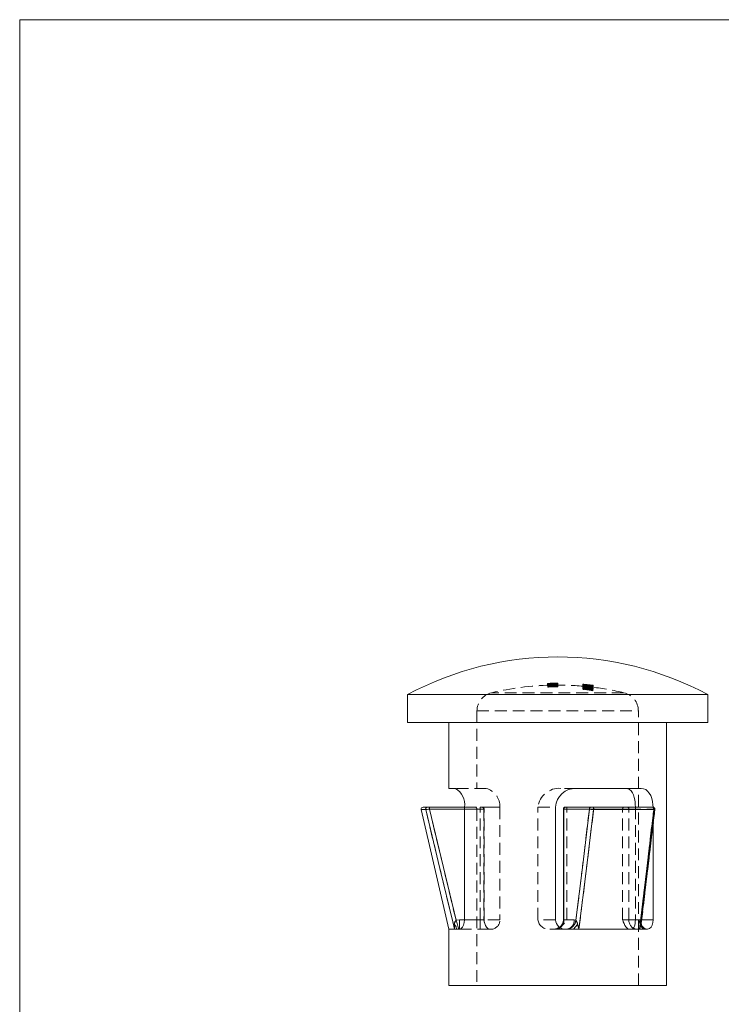
# Model space of a CAD drawing. Units: millimetres. Extents: x 2 to 146, y 2 to 102.
# Drawn here: x 2 to 40, y 50 to 102 of the extents above; entities that cross this region are included whole.
import ezdxf

# ---------------------------------------------------------------- set-up
doc = ezdxf.new("R2010")
doc.units = ezdxf.units.MM
doc.header["$LTSCALE"] = 0.5
doc.linetypes.add('HIDDEN', pattern=[1.905, 1.27, -0.635])

msp = doc.modelspace()

# ---------------------------------------------------------------- linework, layer by layer
at = {"color": 7, "linetype": 'Continuous', "lineweight": 0}
for p, q in [((146, 102.5), (2.5, 102.5)), ((2.5, 102.5), (2.5, 2.5))]:
    msp.add_line(p, q, dxfattribs=at)
at = {"color": 7, "linetype": 'HIDDEN', "lineweight": 0}
for p, q in [((30.623, 67.153), (30.623, 67.053)), ((30.772, 67.161), (30.772, 67.16)), ((30.772, 67.16), (30.772, 67.149)), ((30.772, 67.149), (30.772, 67.12)), ((30.772, 67.12), (30.772, 67.081)), ((30.779, 67.16), (30.779, 67.142)), ((30.779, 67.139), (30.779, 67.142)), ((30.779, 67.139), (30.779, 67.133)), ((30.779, 67.13), (30.779, 67.133)), ((30.779, 67.13), (30.779, 67.1)), ((30.791, 67.161), (30.791, 67.061)), ((30.819, 67.162), (30.819, 67.161)), ((30.819, 67.161), (30.819, 67.15)), ((30.819, 67.15), (30.819, 67.122)), ((30.819, 67.122), (30.819, 67.083)), ((30.846, 67.162), (30.846, 67.062)), ((30.848, 67.132), (30.848, 67.097)), ((30.848, 67.129), (30.848, 67.028)), ((30.85, 67.144), (30.85, 67.043)), ((30.853, 67.158), (30.853, 67.058)), ((30.865, 67.163), (30.865, 67.063)), ((30.895, 67.116), (30.895, 67.074)), ((30.922, 67.133), (30.922, 67.098)), ((30.935, 67.13), (30.935, 67.03)), ((30.956, 67.162), (30.956, 67.061)), ((30.956, 67.162), (30.956, 67.062)), ((30.969, 67.165), (30.969, 67.065)), ((30.971, 67.159), (30.971, 67.059)), ((30.971, 67.158), (30.971, 67.058)), ((30.973, 67.16), (30.973, 67.146)), ((30.973, 67.146), (30.973, 67.045)), ((30.982, 67.134), (30.982, 67.033)), ((30.983, 67.117), (30.983, 67.016)), ((31.003, 67.164), (31.003, 67.064)), ((31.015, 67.166), (31.015, 67.066)), ((31.025, 67.135), (31.025, 67.034)), ((31.043, 67.13), (31.043, 67.03)), ((31.065, 67.133), (31.065, 67.033)), ((31.098, 67.161), (31.098, 67.147)), ((31.098, 67.147), (31.098, 67.046)), ((31.125, 67.156), (31.125, 67.154)), ((31.125, 67.154), (31.125, 67.054)), ((31.165, 67.166), (31.165, 67.166)), ((31.165, 67.166), (31.165, 67.164)), ((31.165, 67.164), (31.165, 67.163)), ((31.165, 67.163), (31.165, 67.147)), ((31.165, 67.147), (31.165, 67.144)), ((31.165, 67.144), (31.165, 67.138)), ((31.165, 67.138), (31.165, 67.135)), ((31.165, 67.135), (31.165, 67.118)), ((31.165, 67.118), (31.165, 67.114)), ((31.172, 67.156), (31.172, 67.154)), ((31.172, 67.154), (31.172, 67.054)), ((34.693, 66.66), (27.638, 66.66)), ((30.623, 67.052), (30.623, 67.053)), ((30.623, 67.052), (30.623, 67.033)), ((30.623, 67.03), (30.623, 67.033)), ((30.636, 67.089), (30.636, 66.989)), ((30.636, 66.962), (30.636, 66.989)), ((30.69, 67.091), (30.69, 66.991)), ((30.69, 66.991), (30.69, 66.969)), ((30.772, 67.081), (30.772, 66.98)), ((30.779, 67.095), (30.779, 67.1)), ((30.779, 67.095), (30.779, 66.995)), ((30.819, 67.083), (30.819, 66.982)), ((30.844, 67.105), (30.844, 67.005)), ((30.848, 67.097), (30.848, 66.997)), ((30.853, 67.095), (30.853, 66.995)), ((30.853, 66.973), (30.853, 66.995)), ((30.856, 67.11), (30.856, 67.01)), ((30.895, 67.074), (30.895, 66.973)), ((30.908, 67.096), (30.908, 66.996)), ((30.908, 66.996), (30.908, 66.974)), ((30.922, 67.098), (30.922, 66.997)), ((30.968, 67.113), (30.968, 67.012)), ((30.968, 67.069), (30.968, 66.969)), ((30.971, 67.059), (30.971, 67.046)), ((30.971, 67.058), (30.971, 67.049)), ((30.973, 67.103), (30.973, 67.003)), ((30.982, 67.033), (30.982, 67.007)), ((30.983, 67.075), (30.983, 66.974)), ((31.025, 67.1), (31.025, 66.999)), ((31.125, 67.054), (31.125, 67.02)), ((31.165, 67.114), (31.165, 67.105)), ((31.165, 67.105), (31.165, 67.1)), ((31.165, 67.1), (31.165, 67.076)), ((31.165, 67.076), (31.165, 67.071)), ((31.165, 67.071), (31.165, 66.97)), ((31.172, 67.054), (31.172, 67.02)), ((32.498, 67.109), (32.498, 67.102)), ((32.498, 67.102), (32.498, 67.009)), ((32.498, 67.008), (32.498, 67.009)), ((32.498, 67.008), (32.498, 66.907)), ((32.511, 67.092), (32.511, 67.078)), ((32.511, 67.075), (32.511, 67.078)), ((32.511, 67.075), (32.511, 67.048)), ((32.511, 67.043), (32.511, 67.048)), ((32.511, 67.043), (32.511, 66.961)), ((32.511, 66.96), (32.511, 66.961)), ((32.511, 66.96), (32.511, 66.858)), ((32.511, 66.858), (32.511, 66.854)), ((32.511, 66.84), (32.511, 66.854)), ((32.526, 67.105), (32.526, 67.005)), ((32.526, 67.005), (32.526, 66.953)), ((32.526, 66.953), (32.526, 66.913)), ((32.552, 67.104), (32.552, 67.097)), ((32.552, 67.097), (32.552, 66.997)), ((32.566, 67.085), (32.566, 66.985)), ((32.566, 66.985), (32.566, 66.98)), ((32.566, 66.944), (32.566, 66.843)), ((32.566, 66.843), (32.566, 66.831)), ((32.614, 66.951), (32.614, 66.849)), ((32.634, 67.001), (32.634, 66.9)), ((32.735, 67.084), (32.735, 66.984)), ((32.735, 66.984), (32.735, 66.926)), ((32.735, 66.926), (32.735, 66.884)), ((32.739, 67.081), (32.739, 66.98)), ((32.739, 67.016), (32.739, 66.915)), ((32.739, 66.972), (32.739, 66.87)), ((32.74, 67.082), (32.74, 66.982)), ((32.74, 66.982), (32.74, 66.92)), ((32.74, 66.92), (32.74, 66.877)), ((32.776, 67.083), (32.776, 67.081)), ((32.776, 67.083), (32.776, 67.082)), ((32.776, 67.082), (32.776, 67.071)), ((32.776, 67.081), (32.776, 67.069)), ((32.776, 67.08), (32.776, 67.069)), ((32.776, 67.079), (32.776, 67.071)), ((32.776, 67.071), (32.776, 66.97)), ((32.776, 67.069), (32.776, 66.968)), ((32.789, 67.078), (32.789, 66.978)), ((32.789, 66.978), (32.789, 66.919)), ((32.789, 66.919), (32.789, 66.877)), ((32.81, 67.052), (32.81, 67.063)), ((32.81, 67.052), (32.81, 66.952)), ((32.81, 66.952), (32.81, 66.949)), ((32.81, 66.935), (32.81, 66.949)), ((32.817, 66.917), (32.817, 66.943)), ((32.817, 66.917), (32.817, 66.816)), ((32.864, 67.057), (32.864, 67.047)), ((32.864, 67.047), (32.864, 66.994)), ((32.864, 66.978), (32.864, 66.994)), ((32.864, 66.978), (32.864, 66.972)), ((32.864, 66.965), (32.864, 66.972)), ((32.864, 66.965), (32.864, 66.864)), ((32.871, 66.941), (32.871, 66.908)), ((32.871, 66.908), (32.871, 66.806)), ((32.892, 67.07), (32.892, 66.969)), ((32.892, 66.969), (32.892, 66.922)), ((32.892, 66.922), (32.892, 66.884)), ((32.893, 67.063), (32.893, 66.962)), ((32.893, 66.962), (32.893, 66.893)), ((32.893, 66.893), (32.893, 66.846)), ((32.895, 67.069), (32.895, 66.968)), ((32.895, 66.968), (32.895, 66.963)), ((32.895, 66.963), (32.895, 66.918)), ((32.895, 66.918), (32.895, 66.897)), ((32.895, 66.897), (32.895, 66.879)), ((32.895, 66.879), (32.895, 66.852)), ((32.909, 67.067), (32.909, 67.057)), ((32.909, 67.057), (32.909, 66.956)), ((32.918, 66.998), (32.918, 66.972)), ((32.918, 66.972), (32.918, 66.966)), ((32.918, 66.966), (32.918, 66.959)), ((32.918, 66.959), (32.918, 66.858)), ((32.928, 67.021), (32.928, 66.92)), ((33, 67.058), (33, 67.051)), ((33, 67.051), (33, 66.95)), ((33, 66.95), (33, 66.896)), ((33, 66.896), (33, 66.854)), ((33.04, 67.037), (33.04, 67.008)), ((33.04, 67.008), (33.04, 67.007)), ((33.04, 67.007), (33.04, 66.957)), ((33.04, 66.957), (33.04, 66.952)), ((33.04, 66.952), (33.04, 66.938)), ((33.04, 66.938), (33.04, 66.932)), ((33.04, 66.932), (33.04, 66.876)), ((33.04, 66.876), (33.04, 66.868)), ((33.04, 66.868), (33.04, 66.766)), ((33.054, 67.051), (33.054, 67.044)), ((33.054, 67.044), (33.054, 66.943)), ((33.054, 66.943), (33.054, 66.889)), ((33.054, 66.889), (33.054, 66.847)), ((26.865, 65.686), (26.865, 61.564)), ((26.865, 65.686), (35.465, 65.686)), ((35.465, 51.066), (35.465, 65.686)), ((27.359, 61.564), (25.721, 61.564)), ((32.155, 61.564), (31.337, 61.564)), ((24.327, 60.464), (24.327, 60.564)), ((24.327, 60.464), (27.041, 60.464)), ((26.201, 60.564), (28.085, 60.564)), ((26.201, 60.564), (27.041, 60.564)), ((27.041, 60.464), (26.201, 60.464)), ((26.865, 60.464), (26.865, 51.066)), ((27.224, 60.464), (26.865, 60.464)), ((27.041, 60.564), (27.141, 60.564)), ((27.041, 60.564), (27.041, 60.464)), ((27.041, 60.464), (27.041, 60.564)), ((27.041, 54.566), (27.041, 60.464)), ((27.041, 60.464), (27.24, 60.464)), ((27.041, 60.464), (27.24, 60.464)), ((28.085, 60.564), (27.141, 60.564)), ((27.224, 60.464), (27.224, 54.566)), ((27.241, 54.566), (27.241, 60.464)), ((28.085, 60.564), (28.085, 54.566)), ((30.108, 60.564), (31.049, 60.564)), ((30.108, 54.566), (30.108, 60.564)), ((31.646, 60.464), (31.469, 60.464)), ((31.495, 54.566), (31.495, 60.464)), ((31.495, 60.464), (32.853, 60.464)), ((31.646, 54.566), (31.646, 60.464)), ((31.646, 60.464), (34.625, 60.464)), ((34.625, 60.464), (31.646, 60.464)), ((33.08, 60.441), (36.283, 60.441)), ((34.625, 54.566), (34.625, 60.464)), ((34.625, 60.464), (34.96, 60.464)), ((34.96, 60.464), (34.625, 60.464)), ((34.96, 60.464), (36.317, 60.464)), ((34.96, 54.566), (34.96, 60.464)), ((35.304, 60.564), (35.304, 54.566)), ((36.23, 60.564), (36.215, 60.564)), ((36.245, 59.635), (36.245, 60.564)), ((25.932, 54.566), (25.753, 54.539)), ((27.041, 54.566), (25.932, 54.566)), ((25.932, 54.066), (25.932, 54.566)), ((28.085, 54.566), (26.201, 54.566)), ((26.201, 54.566), (27.041, 54.566)), ((27.041, 54.566), (27.041, 54.066)), ((27.041, 54.066), (27.041, 54.566)), ((27.041, 54.566), (27.241, 54.566)), ((27.224, 54.566), (27.241, 54.566)), ((31.049, 54.566), (30.108, 54.566)), ((31.646, 54.566), (31.469, 54.566)), ((31.646, 54.566), (31.469, 54.566)), ((32.05, 54.566), (31.495, 54.566)), ((32.14, 54.539), (32.05, 54.566)), ((34.96, 54.566), (34.625, 54.566)), ((34.625, 54.566), (34.96, 54.566)), ((35.514, 54.566), (34.96, 54.566)), ((36.245, 54.566), (35.304, 54.566)), ((35.304, 54.566), (35.635, 54.566)), ((35.604, 54.539), (35.514, 54.566)), ((25.932, 54.066), (27.041, 54.066)), ((27.041, 54.066), (27.667, 54.066)), ((30.75, 54.066), (31.062, 54.066)), ((31.617, 54.066), (31.062, 54.066)), ((35.612, 54.388), (35.602, 54.322)), ((35.614, 54.403), (35.612, 54.388)), ((35.666, 54.221), (35.766, 54.119))]:
    msp.add_line(p, q, dxfattribs=at)
at = {"color": 7, "linetype": 'Continuous', "lineweight": 15}
for p, q in [((23.165, 66.566), (23.165, 65.066)), ((31.165, 66.566), (23.165, 66.566)), ((39.165, 66.566), (31.165, 66.566)), ((39.165, 65.066), (39.165, 66.566)), ((31.165, 65.066), (23.165, 65.066)), ((25.365, 65.066), (25.365, 61.564)), ((39.165, 65.066), (31.165, 65.066)), ((36.965, 51.066), (36.965, 65.066)), ((25.721, 61.564), (25.365, 61.564)), ((35.619, 61.564), (32.155, 61.564)), ((23.894, 60.441), (25.365, 54.066)), ((23.991, 60.564), (24.227, 60.564)), ((24.227, 60.564), (24.327, 60.564)), ((24.327, 60.564), (24.327, 60.464)), ((24.327, 60.564), (26.201, 60.564)), ((26.201, 54.566), (26.201, 60.564)), ((31.049, 60.564), (31.049, 54.566)), ((31.469, 60.464), (31.469, 54.566)), ((32.853, 60.464), (31.495, 60.464)), ((31.495, 60.464), (31.495, 54.566)), ((31.569, 60.564), (31.582, 60.564)), ((31.582, 60.564), (32.939, 60.564)), ((32.939, 60.564), (33.054, 60.564)), ((33.054, 60.564), (36.215, 60.564)), ((36.283, 60.441), (33.08, 60.441)), ((36.215, 60.564), (36.238, 60.564)), ((36.245, 54.566), (36.245, 59.635)), ((25.753, 54.539), (25.932, 54.566)), ((25.932, 54.566), (25.932, 54.066)), ((31.495, 54.566), (32.05, 54.566)), ((32.05, 54.566), (32.14, 54.539)), ((25.365, 54.066), (25.365, 51.066)), ((25.673, 54.066), (25.365, 54.066)), ((25.673, 54.066), (25.777, 54.066)), ((25.777, 54.066), (25.9, 54.066)), ((25.9, 54.066), (25.932, 54.066)), ((31.617, 54.066), (31.692, 54.066)), ((31.692, 54.066), (32, 54.066)), ((32, 54.066), (32.299, 54.066)), ((35.525, 54.066), (32.299, 54.066)), ((35.525, 54.066), (35.718, 54.066)), ((35.718, 54.066), (35.904, 54.066)), ((35.766, 54.119), (35.904, 54.066)), ((35.904, 54.066), (35.947, 54.066)), ((31.165, 51.066), (25.365, 51.066)), ((36.965, 51.066), (31.165, 51.066))]:
    msp.add_line(p, q, dxfattribs=at)
at = {"color": 8, "linetype": 'Continuous', "lineweight": 15}
for p, q in [((24.133, 60.441), (23.894, 60.441)), ((26.201, 60.464), (24.327, 60.464)), ((31.495, 60.464), (31.469, 60.464)), ((25.932, 54.566), (26.201, 54.566)), ((31.469, 54.566), (31.495, 54.566)), ((35.635, 54.566), (36.245, 54.566)), ((35.601, 54.322), (35.614, 54.404))]:
    msp.add_line(p, q, dxfattribs=at)
at = {"color": 7, "linetype": 'Continuous', "lineweight": 15, "flags": 128}
for points in [[(35.304, 60.564), (35.3, 60.701), (35.289, 60.834), (35.272, 60.957), (35.248, 61.071), (35.204, 61.214), (35.147, 61.335), (35.077, 61.432), (34.995, 61.504), (34.903, 61.548), (34.801, 61.564)], [(35.619, 61.564), (35.741, 61.547), (35.854, 61.499), (35.957, 61.421), (36.046, 61.314), (36.122, 61.18), (36.182, 61.022), (36.22, 60.86), (36.241, 60.686), (36.245, 60.564)], [(24.327, 60.464), (24.263, 60.456), (24.204, 60.449), (24.16, 60.444), (24.133, 60.441)], [(25.673, 54.066), (25.576, 54.463), (24.886, 57.304), (24.133, 60.441)], [(24.327, 60.464), (25.073, 57.349), (25.753, 54.539)], [(32.14, 54.539), (32.479, 57.349), (32.853, 60.464)], [(33.08, 60.441), (32.698, 57.304), (32.299, 54.066)], [(35.525, 54.066), (35.912, 57.304), (36.283, 60.441)], [(35.615, 54.403), (36.003, 57.61), (36.343, 60.452)], [(36.215, 60.564), (36.23, 60.561), (36.245, 60.554), (36.259, 60.542), (36.27, 60.526), (36.278, 60.507), (36.283, 60.486), (36.285, 60.463), (36.283, 60.441)], [(25.753, 54.539), (25.805, 54.372), (25.85, 54.226), (25.883, 54.119), (25.9, 54.066)], [(26.201, 54.566), (26.188, 54.418), (26.15, 54.286), (26.093, 54.176), (26.016, 54.096), (25.932, 54.066)], [(36.245, 54.566), (36.233, 54.418), (36.196, 54.286), (36.137, 54.176), (36.051, 54.096), (35.947, 54.066)], [(25.668, 54.322), (25.747, 54.191), (25.777, 54.066)], [(32, 54.066), (32.116, 54.191), (32.226, 54.322)], [(35.601, 54.322), (35.633, 54.191), (35.718, 54.066)]]:
    msp.add_lwpolyline(points, dxfattribs=at)
at = {"color": 7, "linetype": 'HIDDEN', "lineweight": 0, "flags": 128}
for points in [[(24.133, 60.441), (24.154, 60.444), (24.199, 60.449), (24.259, 60.456), (24.314, 60.462), (24.327, 60.464)], [(24.133, 60.441), (24.886, 57.304), (25.673, 54.066)], [(25.753, 54.539), (25.073, 57.349), (24.327, 60.464)], [(32.853, 60.464), (32.479, 57.349), (32.14, 54.539)], [(32.299, 54.066), (32.698, 57.304), (33.08, 60.441)], [(36.283, 60.441), (35.912, 57.304), (35.525, 54.066)], [(36.317, 60.464), (35.943, 57.349), (35.604, 54.539)], [(35.604, 54.539), (35.943, 57.349), (36.317, 60.464)], [(35.618, 54.387), (35.988, 57.445), (36.347, 60.451)], [(36.215, 60.564), (36.23, 60.561), (36.245, 60.554), (36.259, 60.542), (36.27, 60.526), (36.278, 60.507), (36.283, 60.486), (36.285, 60.463), (36.283, 60.441)], [(36.283, 60.441), (36.318, 60.444), (36.341, 60.449), (36.34, 60.456), (36.323, 60.462), (36.317, 60.464)], [(36.317, 60.464), (36.34, 60.456), (36.341, 60.452)], [(27.224, 54.566), (27.225, 54.563), (27.25, 54.467), (27.277, 54.374), (27.316, 54.269), (27.363, 54.179), (27.441, 54.096), (27.532, 54.066)], [(34.625, 54.566), (34.627, 54.563), (34.662, 54.467), (34.699, 54.374), (34.749, 54.269), (34.806, 54.179), (34.889, 54.096), (34.973, 54.066)], [(35.08, 54.066), (35.13, 54.077), (35.177, 54.108), (35.218, 54.16), (35.253, 54.232), (35.286, 54.357), (35.301, 54.482), (35.304, 54.566)], [(35.604, 54.539), (35.605, 54.372), (35.622, 54.327)], [(25.777, 54.066), (25.747, 54.191), (25.668, 54.322)], [(32.227, 54.322), (32.116, 54.191), (32.001, 54.066)], [(35.719, 54.066), (35.633, 54.191), (35.602, 54.322)]]:
    msp.add_lwpolyline(points, dxfattribs=at)
at = {"color": 8, "linetype": 'Continuous', "lineweight": 15, "flags": 128}
msp.add_lwpolyline([(36.341, 60.452), (36.342, 60.449), (36.322, 60.444), (36.283, 60.441)], dxfattribs=at)
at = {"color": 7, "linetype": 'Continuous', "lineweight": 15}
for centre, radius, start, end in [((31.165, 51.566), 17, 61.9275, 118.0725), ((25.212, 60.704), 1, 351.9535, 59.3652), ((32.118, 60.493), 1.071, 88.0165, 176.2092), ((23.991, 60.464), 0.1, 90, 193), ((24.229, 60.464), 0.0992, 91.2593, 193.6002), ((31.569, 60.464), 0.1, 90, 180), ((31.589, 60.47), 0.094, 94.4023, 183.8113), ((32.946, 60.47), 0.094, 94.4023, 183.8113), ((33.088, 61.681), 1.24, 259.0633, 269.6281), ((32.939, 60.476), 0.145, 346.256, 37.4003), ((36.244, 60.464), 0.1, 352.9572, 90.0038), ((25.92, 54.349), 0.254, 131.2907, 186.0711), ((31.58, 54.597), 0.532, 183.289, 273.9823), ((30.969, 54.566), 0.5, 307.3186, 0), ((31.581, 54.535), 0.47, 274.4019, 3.8113), ((31.581, 54.619), 0.564, 281.2979, 351.8532), ((31.591, 54.194), 0.649, 11.4262, 32.2103), ((26.926, 54.217), 1.262, 175.2326, 186.8461), ((25.378, 52.251), 7.155, 14.6955, 16.8239), ((33.841, 54.711), 1.803, 339.0422, 347.5261), ((35.929, 54.388), 0.314, 177.202, 236.0498), ((35.93, 54.338), 0.272, 235.6998, 273.2211)]:
    msp.add_arc(centre, radius, start, end, dxfattribs=at)
at = {"color": 7, "linetype": 'HIDDEN', "lineweight": 0}
for centre, radius, start, end in [((31.165, 51.566), 15.596, 90, 91.9943), ((31.165, 51.566), 15.595, 91.1459, 91.9944), ((31.165, 51.566), 15.576, 90, 91.9968), ((31.165, 51.566), 15.574, 90, 91.9971), ((30.917, 62.828), 4.335, 90.6818, 91.9164), ((30.867, 65.769), 1.394, 90.0622, 93.9039), ((30.834, 71.197), 4.037, 269.1128, 271.7246), ((30.95, 65.687), 1.473, 89.1677, 96.9294), ((30.839, 66.829), 0.329, 87.5393, 101.8225), ((30.827, 67.389), 0.247, 256.9672, 275.29), ((30.843, 66.91), 0.222, 88.7237, 108.7703), ((30.892, 67.709), 0.601, 258.4191, 277.2009), ((30.837, 67.304), 0.199, 251.0316, 272.1352), ((31.165, 51.566), 15.598, 90, 91.4206), ((31.165, 51.566), 15.599, 91.1736, 91.4205), ((31.165, 51.566), 15.578, 90, 91.4224), ((31.165, 51.566), 15.58, 91.159, 91.4222), ((31.165, 51.566), 15.572, 90, 91.423), ((31.165, 51.566), 15.569, 91.1665, 91.4233), ((31.165, 51.566), 15.6, 91.1248, 91.3772), ((30.566, 89.624), 22.464, 270.5763, 270.715), ((30.994, 63.542), 3.624, 89.6647, 92.7578), ((31.029, 59.888), 7.278, 90.4736, 91.6497), ((30.864, 70.272), 3.111, 269.1831, 271.6937), ((30.935, 66.405), 0.754, 87.2678, 98.8611), ((30.927, 68.241), 1.096, 264.3391, 272.3731), ((30.903, 66.823), 0.31, 86.5217, 105.6327), ((30.914, 66.785), 0.346, 86.6375, 105.9702), ((30.88, 67.409), 0.294, 258.003, 272.9297), ((31.005, 64.666), 2.468, 90.5322, 93.6505), ((30.859, 75.543), 8.427, 270.2443, 270.8425), ((31.07, 61.404), 5.731, 90.4447, 91.4823), ((31.165, 51.566), 15.597, 90, 90.7702), ((31.165, 51.566), 15.597, 90, 90.7695), ((31.165, 51.566), 15.6, 90, 90.7222), ((31.044, 66.155), 1.007, 82.6767, 94.1478), ((31.015, 66.005), 1.154, 84.5712, 92.1843), ((31.007, 67.92), 0.775, 267.4671, 278.725), ((31.165, 51.566), 15.551, 90, 90.6702), ((31.165, 51.566), 15.599, 90, 90.5977), ((31.165, 51.566), 15.6, 90, 90.5525), ((31.165, 51.566), 15.569, 90, 90.5146), ((31.503, 63.782), 3.38, 97.4341, 97.813), ((31.062, 66.947), 0.184, 70.2062, 95.9398), ((31.081, 66.799), 0.335, 74.1701, 92.6334), ((31.119, 66.9), 0.262, 78.2138, 94.4143), ((31.165, 51.566), 15.595, 90, 90.2457), ((31.112, 67.381), 0.234, 266.5601, 284.7314), ((31.165, 51.566), 15.58, 90, 90.246), ((27.865, 65.686), 1, 103.155, 180), ((31.165, 51.566), 15.5, 91.3821, 103.155), ((31.165, 51.566), 15.496, 90, 92.0072), ((31.165, 51.566), 15.495, 91.1533, 92.0073), ((31.165, 51.566), 15.476, 90, 92.0097), ((31.165, 51.566), 15.474, 90, 92.0101), ((31.165, 51.566), 15.532, 91.7521, 91.9524), ((31.165, 51.566), 15.506, 90, 91.9557), ((31.165, 51.566), 15.432, 91.7635, 91.9651), ((31.165, 51.566), 15.405, 90, 91.9685), ((31.165, 51.566), 15.511, 91.1528, 91.7545), ((31.165, 51.566), 15.41, 91.1604, 91.7659), ((30.843, 66.93), 0.167, 88.2835, 115.4049), ((30.895, 67.499), 0.436, 253.5834, 279.5912), ((30.871, 65.57), 1.494, 90.2031, 93.7881), ((30.938, 61.829), 5.235, 90.7959, 91.8183), ((30.833, 71.291), 4.232, 269.1751, 271.667), ((30.925, 66.061), 1, 87.3454, 98.7913), ((30.849, 66.618), 0.44, 89.3668, 100.0547), ((30.837, 67.433), 0.39, 260.3217, 271.884), ((30.834, 66.868), 0.164, 85.1487, 112.4597), ((30.898, 67.752), 0.743, 260.2077, 275.3841), ((30.826, 67.131), 0.128, 244.9871, 278.0724), ((30.835, 66.872), 0.125, 83.6619, 120.1733), ((30.901, 67.501), 0.536, 256.0141, 277.1149), ((31.165, 51.566), 15.538, 90, 91.4261), ((31.165, 51.566), 15.534, 91.1691, 91.4265), ((31.165, 51.566), 15.498, 90, 91.4298), ((31.165, 51.566), 15.499, 91.1812, 91.4297), ((31.165, 51.566), 15.478, 90, 91.4316), ((31.165, 51.566), 15.48, 91.1665, 91.4314), ((31.165, 51.566), 15.471, 90, 91.4322), ((31.165, 51.566), 15.469, 91.1741, 91.4325), ((31.165, 51.566), 15.438, 90, 91.4353), ((31.165, 51.566), 15.433, 91.1767, 91.4357), ((30.38, 105.772), 38.713, 270.6093, 270.6898), ((30.902, 66.87), 0.228, 85.0808, 111.2824), ((30.881, 67.278), 0.205, 252.5103, 274.1066), ((31.007, 62.852), 4.214, 89.8887, 92.549), ((30.995, 61.629), 5.436, 90.2816, 91.8561), ((30.87, 69.297), 2.236, 268.6939, 272.1876), ((30.957, 65.912), 1.146, 89.2741, 96.8939), ((30.917, 67.772), 0.729, 262.3007, 274.3906), ((30.907, 66.688), 0.345, 87.5324, 104.7023), ((30.911, 66.718), 0.312, 85.6315, 107.0566), ((30.872, 67.203), 0.189, 253.7615, 277.1155), ((30.906, 66.744), 0.253, 86.4501, 110.0172), ((30.873, 67.111), 0.139, 247.2839, 279.2444), ((30.938, 69.281), 2.177, 267.5124, 270.9106), ((30.939, 69.174), 2.172, 267.502, 270.9094), ((31.001, 64.702), 2.332, 90.4547, 93.755), ((30.942, 68.6), 1.493, 266.6655, 269.7027), ((30.935, 68.254), 1.247, 266.3533, 269.9906), ((31.165, 51.566), 15.5, 84.9905, 91.1309), ((30.899, 72.394), 5.32, 269.9653, 270.9129), ((30.824, 79.151), 12.136, 270.3381, 270.7535), ((30.884, 74.131), 7.158, 270.0906, 270.7949), ((31.165, 51.566), 15.511, 90, 90.9523), ((31.165, 51.566), 15.41, 90, 90.9585), ((31.058, 62.653), 4.447, 90.413, 91.7505), ((31.058, 62.026), 5.009, 90.375, 91.5623), ((31.046, 63.172), 3.827, 90.3119, 91.8659), ((31.165, 51.566), 15.497, 90, 90.7752), ((31.165, 51.566), 15.497, 90, 90.7745), ((31.165, 51.566), 15.547, 90, 90.7278), ((31.165, 51.566), 15.504, 90, 90.7298), ((31.165, 51.566), 15.447, 90, 90.7325), ((31.165, 51.566), 15.404, 90, 90.7346), ((31.165, 51.566), 15.5, 90, 90.7269), ((31.031, 65.604), 1.456, 84.4392, 92.3642), ((31.027, 66.329), 0.731, 82.3513, 94.3833), ((30.988, 68.173), 1.128, 269.2519, 276.9795), ((31.165, 51.566), 15.509, 90, 90.672), ((31.165, 51.566), 15.451, 90, 90.6745), ((31.165, 51.566), 15.409, 90, 90.6764), ((31.165, 51.566), 15.499, 90, 90.6015), ((31.165, 51.566), 15.5, 90, 90.556), ((31.165, 51.566), 15.534, 90, 90.5157), ((31.165, 51.566), 15.469, 90, 90.5179), ((31.165, 51.566), 15.433, 90, 90.5191), ((31.504, 63.691), 3.371, 97.4809, 97.8609), ((31.053, 66.768), 0.262, 74.0208, 92.0348), ((31.097, 66.841), 0.194, 67.2913, 99.4274), ((31.119, 66.802), 0.26, 78.1191, 94.4599), ((31.165, 51.566), 15.495, 90, 90.2473), ((31.113, 67.279), 0.233, 266.5239, 284.8392), ((31.165, 51.566), 15.48, 90, 90.2476), ((31.599, 56.202), 10.944, 83.8238, 85.2878), ((37.699, 116.816), 49.978, 264.0268, 264.3475), ((32.119, 61.187), 5.933, 86.0586, 86.3367), ((32.925, 69.502), 2.438, 259.9139, 266.5052), ((32.446, 64.66), 2.442, 82.224, 88.7787), ((32.632, 61.147), 5.907, 91.0233, 91.302), ((30.947, 56.127), 11.035, 80.6545, 81.9229), ((32.817, 61.364), 5.658, 92.9386, 93.2299), ((31.646, 56.67), 10.374, 83.7483, 85.2927), ((40.963, 148.249), 81.68, 264.05144, 264.24772), ((32.414, 56.513), 10.496, 87.2463, 89.5434), ((31.165, 51.566), 15.499, 83.7075, 85.0683), ((32.123, 61.188), 5.831, 86.0303, 86.3132), ((32.438, 64.477), 2.525, 82.3027, 88.6421), ((33.005, 70.054), 3.095, 260.5696, 265.7619), ((32.627, 61.311), 5.642, 91.0242, 91.316), ((30.949, 56.108), 10.954, 80.5936, 81.8716), ((32.827, 61.1), 5.821, 92.9611, 93.2443), ((30.756, 56.066), 10.985, 79.5995, 80.8776), ((32.414, 56.48), 10.428, 87.2284, 89.5405), ((31.165, 51.566), 15.399, 83.6662, 85.036), ((31.165, 51.566), 15.584, 83.0891, 85.0452), ((31.135, 55.258), 11.909, 83.1005, 83.3634), ((31.019, 53.881), 13.281, 81.2467, 83.5499), ((31.002, 53.884), 13.277, 81.6556, 83.4706), ((31.859, 53.905), 13.159, 85.341, 87.1606), ((31.878, 53.9), 13.158, 84.9296, 87.2393), ((31.165, 51.566), 15.484, 83.0442, 85.0131), ((31.163, 55.463), 11.603, 83.0543, 83.3243), ((31.019, 53.864), 13.198, 81.1901, 83.5081), ((31.001, 53.867), 13.195, 81.6016, 83.428), ((32.24, 54.387), 12.577, 86.35, 88.7631), ((30.576, 54.202), 12.904, 78.988, 81.3727), ((31.165, 51.566), 15.448, 83.028, 85.0015), ((31.86, 53.898), 13.065, 85.3099, 87.1427), ((31.878, 53.889), 13.069, 84.8962, 87.2217), ((30.448, 54.951), 12.167, 79.9786, 80.2381), ((32.24, 54.369), 12.494, 86.3258, 88.755), ((30.574, 54.175), 12.83, 78.9169, 81.3158), ((31.165, 51.566), 15.347, 82.9819, 84.9685), ((30.527, 55.378), 11.633, 79.9078, 80.1792), ((31.165, 51.566), 15.6, 84.7808, 85.02), ((30.974, 56.138), 11.025, 80.7829, 81.9068), ((30.972, 56.096), 10.968, 80.7242, 81.8542), ((30.786, 56.093), 10.96, 79.7296, 80.8636), ((44.286, 181), 114.499, 264.11766, 264.23028), ((31.802, 58.12), 9.016, 83.7964, 85.2257), ((32.99, 69.856), 2.794, 260.9727, 265.5968), ((32.499, 65.042), 2.056, 82.2508, 88.5128), ((23.779, -19.517), 86.964, 84.06209, 84.21037), ((31.765, 57.702), 9.336, 83.7854, 85.1658), ((32.986, 69.703), 2.741, 260.8838, 265.5982), ((32.493, 64.884), 2.114, 82.3055, 88.3975), ((31.165, 51.566), 15.582, 83.0881, 84.8441), ((31.165, 51.566), 15.482, 83.0432, 84.8107), ((31.165, 51.566), 15.441, 83.025, 84.7971), ((31.165, 51.566), 15.34, 82.9788, 84.7628), ((31.165, 51.566), 15.5, 83.329, 84.7496), ((30.601, 54.239), 12.87, 80.0891, 81.0015), ((32.26, 54.4), 12.556, 87.4588, 88.3818), ((30.591, 54.157), 12.852, 80.0268, 80.9406), ((32.259, 54.368), 12.486, 87.4425, 88.3707), ((31.165, 51.566), 15.505, 83.7097, 84.5634), ((32.44, 56.523), 10.48, 87.6817, 88.9386), ((31.165, 51.566), 15.404, 83.6684, 84.5278), ((32.44, 56.47), 10.432, 87.6676, 88.9304), ((32.677, 65.575), 1.511, 81.8063, 87.7802), ((32.745, 67.03), 0.0103, 201.5401, 244.2336), ((32.814, 66.723), 0.274, 73.5518, 106.8498), ((32.605, 64.704), 2.283, 82.7837, 86.7354), ((32.743, 66.928), 0.00826, 195.7045, 249.7013), ((32.815, 66.494), 0.398, 78.838, 101.5663), ((35.102, 86.5), 19.562, 263.0616, 263.5149), ((35.38, 88.621), 21.801, 263.0417, 263.4485), ((33.17, 69.122), 2.292, 259.178, 263.067), ((31.906, 58.087), 9.037, 82.7037, 84.477), ((31.844, 57.707), 9.423, 82.9513, 84.3211), ((29.339, 34.087), 33.173, 83.8224, 84.0534), ((40.944, 142.927), 76.284, 263.8538, 264.06372), ((32.632, 64.866), 2.218, 79.0226, 86.2658), ((32.614, 64.907), 2.178, 79.7966, 85.7349), ((35.342, 91.496), 24.56, 264.0018, 264.3137), ((33.183, 70.077), 3.035, 262.3002, 267.5693), ((31.694, 56.166), 10.87, 82.8118, 84.2862), ((31.983, 58.905), 8.116, 82.8, 84.3905), ((29.44, 35.139), 32.017, 83.7793, 84.0188), ((37.636, 111.286), 44.572, 263.74, 264.0993), ((32.596, 64.503), 2.483, 79.3616, 85.8316), ((32.634, 64.979), 2.005, 79.4916, 85.9461), ((35.666, 94.384), 27.566, 263.9814, 264.2594), ((33.123, 69.286), 2.344, 261.489, 268.3151), ((32.889, 67.237), 0.239, 245.3152, 271.3174), ((32.914, 67.254), 0.358, 249.5875, 266.8955), ((32.845, 66.698), 0.188, 74.7737, 107.3449), ((32.906, 67.134), 0.282, 245.6224, 267.7301), ((31.165, 51.566), 15.584, 83.7418, 83.9425), ((31.165, 51.566), 15.573, 83.7375, 83.9383), ((31.165, 51.566), 15.571, 83.7365, 83.9374), ((31.165, 51.566), 15.557, 83.7309, 83.932), ((31.165, 51.566), 15.484, 83.7012, 83.9032), ((31.165, 51.566), 15.473, 83.6968, 83.8989), ((31.165, 51.566), 15.47, 83.6958, 83.898), ((31.165, 51.566), 15.457, 83.6901, 83.8925), ((31.165, 51.566), 15.492, 83.5026, 83.7046), ((31.165, 51.566), 15.391, 83.4599, 83.6633), ((32.258, 54.358), 12.598, 86.4406, 87.2131), ((30.589, 54.168), 12.943, 79.0836, 79.8473), ((32.262, 54.404), 12.45, 86.4153, 87.197), ((30.595, 54.179), 12.83, 79.0115, 79.782), ((32.9, 66.549), 0.373, 65.6578, 91.2694), ((32.908, 66.586), 0.299, 60.786, 93.1127), ((32.981, 67.337), 0.354, 255.5213, 281.8351), ((32.986, 67.419), 0.534, 259.9907, 277.3485), ((32.972, 67.252), 0.413, 258.9478, 281.4192), ((32.952, 67.33), 0.337, 260.2694, 278.2093), ((32.881, 66.592), 0.288, 65.6586, 87.2957), ((32.945, 67.017), 0.173, 253.2188, 288.5974), ((33.356, 70.896), 3.854, 263.3444, 264.7023), ((32.995, 67.618), 0.568, 261.2886, 270.488), ((33.015, 67.792), 0.842, 262.7593, 268.9612), ((31.165, 51.566), 15.505, 83.0535, 83.5079), ((31.165, 51.566), 15.499, 83.0511, 83.5056), ((31.165, 51.566), 15.404, 83.0079, 83.4653), ((31.165, 51.566), 15.399, 83.0054, 83.463), ((31.165, 51.566), 15.6, 83.1263, 83.3662), ((31.165, 51.566), 15.5, 76.845, 83.0818), ((34.465, 65.686), 1, 0, 76.845), ((27.098, 60.611), 0.988, 357.248, 74.7105), ((31.244, 60.422), 1.146, 85.3778, 172.8897), ((24.229, 60.464), 0.0992, 91.2593, 193.6002), ((26.765, 60.464), 0.1, 0, 90), ((27.128, 60.468), 0.0961, 357.6148, 87.3965), ((27.141, 60.464), 0.1, 0, 90), ((31.589, 60.47), 0.094, 94.4023, 183.8113), ((31.878, 60.488), 0.233, 161.16, 186.0764), ((32.946, 60.47), 0.094, 94.4023, 183.8113), ((33.102, 61.825), 1.384, 259.6145, 269.077), ((32.939, 60.476), 0.145, 346.256, 37.4003), ((34.717, 60.472), 0.0918, 96.849, 185.5065), ((34.866, 60.47), 0.094, 356.1886, 85.5978), ((36.223, 60.47), 0.094, 356.1884, 85.5978), ((36.244, 60.464), 0.1, 352.9203, 89.9995), ((25.92, 54.349), 0.254, 131.2686, 186.0411), ((27.741, 54.566), 0.5, 180, 196.0105), ((27.596, 54.55), 0.489, 278.2781, 1.9325), ((30.695, 54.658), 0.595, 188.9037, 275.2727), ((30.803, 54.992), 0.944, 281.4705, 333.2153), ((30.953, 54.561), 0.542, 320.7225, 0.5553), ((31.581, 54.535), 0.47, 274.4019, 3.8113), ((31.589, 54.193), 0.65, 11.4212, 32.1988), ((35.429, 54.535), 0.47, 176.1887, 265.5981), ((35.983, 54.535), 0.47, 176.1887, 265.5981), ((36.015, 54.549), 0.501, 178.0312, 245.0179), ((35.433, 54.458), 0.189, 343.3361, 25.4886), ((26.926, 54.217), 1.262, 175.2119, 186.8465), ((30.969, 54.566), 0.5, 270, 307.3186), ((31.058, 54.466), 0.4, 270.6695, 311.6728), ((31.06, 54.46), 0.393, 270.3913, 307.9776), ((25.374, 52.25), 7.158, 14.6956, 16.8197), ((33.842, 54.711), 1.802, 339.0419, 347.5409)]:
    msp.add_arc(centre, radius, start, end, dxfattribs=at)
at = {"color": 8, "linetype": 'Continuous', "lineweight": 15}
msp.add_arc((30.978, 54.554), 0.518, 308.7012, 1.4246, dxfattribs=at)

doc.saveas('drawing.dxf')
